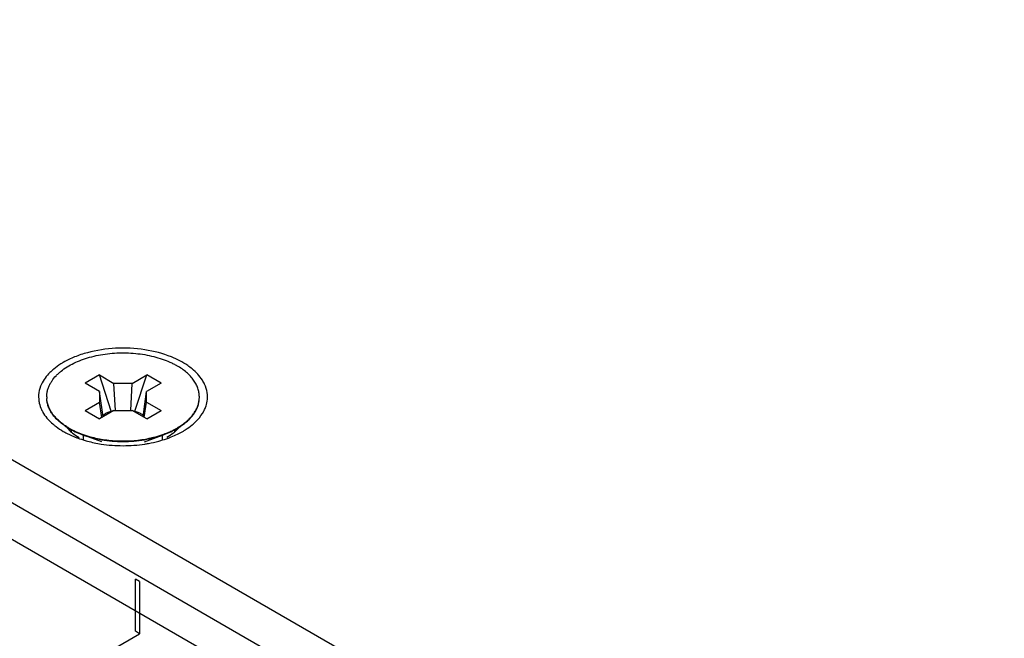
# Model space of a CAD drawing. Units: inches. Extents: x 0 to 34, y 0 to 22.
# Drawn here: x 22.5 to 23.3, y 13.8 to 14.3 of the extents above; entities that cross this region are included whole.
import ezdxf

# ---------------------------------------------------------------- set-up
doc = ezdxf.new("R2010")
doc.units = ezdxf.units.IN
doc.header["$LTSCALE"] = 1.87
doc.header["$MEASUREMENT"] = 0
doc.layers.get('0').update_dxf_attribs({"linetype": 'CONTINUOUS'})
doc.layers.add('02___PRT_ALL_AXES', color=7, linetype='CONTINUOUS')

msp = doc.modelspace()

# ---------------------------------------------------------------- linework, layer by layer
at = {"color": 3, "linetype": 'CONTINUOUS'}
for p, q in [((21.85666, 14.30658), (27.89043, 10.82306)), ((21.84741, 14.27545), (27.88118, 10.79193)), ((21.81636, 14.26249), (27.90457, 10.74753))]:
    msp.add_line(p, q, dxfattribs=at)
at = {"color": 7, "linetype": 'CONTINUOUS'}
for p, q in [((22.57557, 14.00591), (22.56342, 13.9989)), ((22.58551, 13.97527), (22.57557, 14.00591)), ((22.57557, 14.00591), (22.58791, 13.99879)), ((22.60328, 13.99879), (22.61561, 14.00591)), ((22.60568, 13.97527), (22.61561, 14.00591)), ((22.62776, 13.9989), (22.61561, 14.00591)), ((22.57576, 13.99177), (22.56342, 13.9989)), ((22.58909, 13.97589), (22.58791, 13.99879)), ((22.60328, 13.99879), (22.58791, 13.99879)), ((22.6021, 13.97589), (22.60328, 13.99879)), ((22.62776, 13.9989), (22.61542, 13.99177)), ((22.57576, 13.99177), (22.57576, 13.9829)), ((22.57865, 13.97054), (22.57576, 13.99177)), ((22.61253, 13.97054), (22.61542, 13.99177)), ((22.61542, 13.9829), (22.61542, 13.99177)), ((22.56342, 13.97578), (22.57576, 13.9829)), ((22.57764, 13.96996), (22.57576, 13.9829)), ((22.61355, 13.96996), (22.61542, 13.9829)), ((22.61542, 13.9829), (22.62776, 13.97578)), ((22.56342, 13.97578), (22.57557, 13.96876)), ((22.58791, 13.97589), (22.57557, 13.96876)), ((22.57846, 13.97182), (22.58039, 13.9731)), ((22.58645, 13.97504), (22.58616, 13.97548)), ((22.58791, 13.97589), (22.60328, 13.97589)), ((22.61561, 13.96876), (22.60328, 13.97589)), ((22.60502, 13.97548), (22.60473, 13.97504)), ((22.61272, 13.97182), (22.61079, 13.9731)), ((22.61561, 13.96876), (22.62776, 13.97578)), ((22.6062, 13.78893), (22.6062, 13.83316)), ((22.60966, 13.83116), (22.6062, 13.83316)), ((22.60966, 13.83116), (22.60966, 13.78693)), ((22.60966, 13.78693), (22.6062, 13.78893)), ((22.57784, 13.76856), (22.60966, 13.78693))]:
    msp.add_line(p, q, dxfattribs=at)
for points, knots in [([(22.58039, 13.9731), (22.58126, 13.97361), (22.58315, 13.97452), (22.58513, 13.97519), (22.58616, 13.97548)], [0, 0, 0, 0, 0.483177, 1, 1, 1, 1]), ([(22.60502, 13.97548), (22.60606, 13.97519), (22.60804, 13.97452), (22.60992, 13.97361), (22.61079, 13.9731)], [0, 0, 0, 0, 0.516823, 1, 1, 1, 1])]:
    msp.add_open_spline(points, degree=3, knots=knots, dxfattribs=at)
at = {"layer": '02___PRT_ALL_AXES', "color": 3, "linetype": 'CONTINUOUS'}
msp.add_line((22.54786, 13.9566), (22.55458, 13.95352), dxfattribs=at)
at = {"layer": '02___PRT_ALL_AXES', "color": 7, "linetype": 'CONTINUOUS'}
for p, q in [((22.54812, 13.96138), (22.55114, 13.95819)), ((22.64306, 13.96138), (22.64003, 13.9582)), ((22.56204, 13.95123), (22.56204, 13.95503)), ((22.57753, 13.94931), (22.56204, 13.95503)), ((22.61366, 13.94931), (22.62914, 13.95503)), ((22.62914, 13.95123), (22.62914, 13.95503))]:
    msp.add_line(p, q, dxfattribs=at)
for centre, radius, start, end in [((22.55934, 13.98467), 0.02893, 145.59109, 151.1762), ((22.55252, 13.98734), 0.02155, 179.99808, 181.08659), ((22.55256, 13.98734), 0.02159, 181.08731, 183.38715), ((22.63866, 13.98734), 0.02156, 356.61394, 358.91647), ((22.63867, 13.98733), 0.02154, 358.91696, 359.998), ((22.57815, 14.00964), 0.05664, 236.50244, 238.30404), ((22.57938, 14.01204), 0.05899, 237.49637, 240.00794), ((22.57957, 14.01195), 0.05935, 238.30807, 239.79683), ((22.58018, 14.013), 0.06057, 239.79434, 240.00066), ((22.58035, 14.01371), 0.06092, 240.00065, 240.17985), ((22.59045, 14.03641), 0.0858, 249.86691, 254.72024), ((22.60018, 14.03815), 0.08762, 285.33116, 290.0829), ((22.60904, 14.01691), 0.06458, 296.70889, 299.95986), ((22.61176, 14.01212), 0.05908, 299.99192, 302.49805), ((22.61145, 14.01224), 0.05969, 299.99625, 301.68556), ((22.61308, 14.00958), 0.05657, 301.69243, 303.49688), ((22.61354, 14.00928), 0.05572, 302.5214, 303.50591), ((22.5982, 14.04535), 0.09509, 282.82048, 285.3349)]:
    msp.add_arc(centre, radius, start, end, dxfattribs=at)
at = {"layer": '02___PRT_ALL_AXES', "color": 3, "linetype": 'CONTINUOUS'}
for centre, radius, start, end in [((22.55311, 13.98899), 0.02931, 204.9059, 208.19969), ((22.63781, 13.98912), 0.0296, 331.80809, 335.09454), ((22.62301, 14.00146), 0.04898, 309.65249, 313.40237), ((22.58027, 14.01922), 0.0705, 240.01765, 242.63672), ((22.56636, 13.95795), 0.01476, 171.4622, 180.82693), ((22.60576, 14.02988), 0.08235, 291.87694, 295.89482), ((22.62479, 13.95793), 0.0148, 359.25968, 6.23193), ((22.61024, 14.02052), 0.07198, 295.93827, 299.92648), ((22.58716, 14.03415), 0.08696, 247.99545, 249.7468), ((22.58961, 14.04083), 0.09408, 249.76014, 253.93672), ((22.59179, 14.04805), 0.10162, 253.88042, 254.934), ((22.59352, 14.0547), 0.10849, 254.96422, 261.28751), ((22.59972, 14.04673), 0.10026, 285.08372, 286.09165), ((22.60091, 14.04269), 0.09605, 286.07906, 290.12153), ((22.60337, 14.03577), 0.08871, 290.16218, 291.89039)]:
    msp.add_arc(centre, radius, start, end, dxfattribs=at)
at = {"layer": '02___PRT_ALL_AXES', "color": 7, "linetype": 'CONTINUOUS'}
for points, knots in [([(22.53547, 14.00102), (22.53648, 14.0025), (22.53823, 14.00463), (22.54089, 14.00724), (22.54392, 14.00984), (22.54823, 14.01286), (22.55402, 14.01603), (22.56045, 14.01876), (22.5674, 14.02101), (22.57478, 14.02276), (22.58248, 14.02397), (22.59037, 14.02462), (22.59834, 14.02471), (22.60627, 14.02423), (22.61404, 14.02319), (22.62153, 14.02161), (22.62863, 14.01951), (22.6342, 14.01733), (22.63836, 14.01534), (22.64033, 14.01427), (22.64129, 14.01372)], [0, 0, 0, 0, 0.047061, 0.071891, 0.09762, 0.151792, 0.209548, 0.270642, 0.334675, 0.401133, 0.469416, 0.538863, 0.608777, 0.678445, 0.747162, 0.814254, 0.879099, 0.941156, 0.97101, 1, 1, 1, 1]), ([(22.66022, 13.98733), (22.66022, 13.98794), (22.66016, 13.98917), (22.65993, 13.991), (22.65954, 13.99282), (22.659, 13.99463), (22.6583, 13.99642), (22.65715, 13.99881), (22.65533, 14.00173), (22.65259, 14.00504), (22.64931, 14.00818), (22.64552, 14.01112), (22.64275, 14.01288), (22.64129, 14.01372)], [0, 0, 0, 0, 0.053911, 0.10808, 0.162759, 0.21819, 0.274595, 0.332178, 0.451503, 0.57739, 0.710569, 0.851449, 1, 1, 1, 1]), ([(22.53097, 13.98734), (22.53097, 13.98829), (22.5311, 13.99022), (22.53167, 13.99308), (22.53263, 13.99591), (22.5335, 13.99773), (22.53399, 13.99862)], [0, 0, 0, 0, 0.243154, 0.489141, 0.740632, 1, 1, 1, 1]), ([(22.54768, 13.96229), (22.54645, 13.96308), (22.54409, 13.96472), (22.54086, 13.96741), (22.53804, 13.97025), (22.53567, 13.97323), (22.53376, 13.97633), (22.53232, 13.97951), (22.53152, 13.98224), (22.53114, 13.98442), (22.53104, 13.98552), (22.531, 13.98606)], [0, 0, 0, 0, 0.146265, 0.285541, 0.417961, 0.543913, 0.66402, 0.779211, 0.890696, 0.945532, 1, 1, 1, 1]), ([(22.54688, 13.96241), (22.5457, 13.96319), (22.54345, 13.96481), (22.54038, 13.96745), (22.5377, 13.97024), (22.53545, 13.97315), (22.53363, 13.97617), (22.53226, 13.97928), (22.53136, 13.98244), (22.53107, 13.98459), (22.531, 13.98565)], [0, 0, 0, 0, 0.145654, 0.284462, 0.416607, 0.542488, 0.662732, 0.77825, 0.89021, 1, 1, 1, 1]), ([(22.6443, 13.96281), (22.64548, 13.9636), (22.64773, 13.96521), (22.6508, 13.96786), (22.65348, 13.97065), (22.65574, 13.97356), (22.65756, 13.97658), (22.65892, 13.97969), (22.65983, 13.98285), (22.66012, 13.985), (22.66018, 13.98606)], [0, 0, 0, 0, 0.145622, 0.284436, 0.416593, 0.542474, 0.662723, 0.778244, 0.890206, 1, 1, 1, 1]), ([(22.6443, 13.96241), (22.64548, 13.96319), (22.64773, 13.96481), (22.6508, 13.96745), (22.65348, 13.97024), (22.65574, 13.97315), (22.65756, 13.97617), (22.65892, 13.97928), (22.65983, 13.98244), (22.66012, 13.98459), (22.66018, 13.98565)], [0, 0, 0, 0, 0.145622, 0.284436, 0.416593, 0.542474, 0.662723, 0.778244, 0.890206, 1, 1, 1, 1]), ([(22.5499, 13.96054), (22.55159, 13.95957), (22.55516, 13.95773), (22.55887, 13.9562), (22.5608, 13.95549)], [0, 0, 0, 0, 0.48802, 1, 1, 1, 1]), ([(22.55006, 13.96086), (22.55175, 13.95989), (22.55531, 13.95807), (22.559, 13.95655), (22.56092, 13.95585)], [0, 0, 0, 0, 0.488154, 1, 1, 1, 1]), ([(22.55114, 13.95819), (22.55167, 13.9577), (22.55396, 13.95573), (22.55648, 13.95404), (22.55847, 13.95289)], [0, 0, 0, 0, 0.238607, 1, 1, 1, 1]), ([(22.5608, 13.95549), (22.56344, 13.95451), (22.56894, 13.9528), (22.57752, 13.95097), (22.58647, 13.94986), (22.59559, 13.94949), (22.60472, 13.94986), (22.61366, 13.95097), (22.62224, 13.9528), (22.62774, 13.95451), (22.63039, 13.95549)], [0, 0, 0, 0, 0.119198, 0.243299, 0.370784, 0.499998, 0.629213, 0.756698, 0.880798, 1, 1, 1, 1]), ([(22.63027, 13.95585), (22.63162, 13.95635), (22.63425, 13.95739), (22.63682, 13.95859), (22.63806, 13.95921)], [0, 0, 0, 0, 0.507908, 1, 1, 1, 1]), ([(22.63039, 13.95549), (22.63231, 13.9562), (22.63602, 13.95773), (22.63959, 13.95957), (22.64129, 13.96054)], [0, 0, 0, 0, 0.51194, 1, 1, 1, 1]), ([(22.64003, 13.9582), (22.6395, 13.95771), (22.63722, 13.95573), (22.6347, 13.95403), (22.63271, 13.95289)], [0, 0, 0, 0, 0.239553, 1, 1, 1, 1]), ([(22.56784, 13.95364), (22.56986, 13.95309), (22.57399, 13.9521), (22.58032, 13.95101), (22.58681, 13.95031), (22.59339, 13.94998), (22.59999, 13.95005), (22.60655, 13.9505), (22.613, 13.95134), (22.61722, 13.95215), (22.6193, 13.95263)], [0, 0, 0, 0, 0.120972, 0.244794, 0.370653, 0.497691, 0.625026, 0.751768, 0.877041, 1, 1, 1, 1])]:
    msp.add_open_spline(points, degree=3, knots=knots, dxfattribs=at)
at = {"layer": '02___PRT_ALL_AXES', "color": 3, "linetype": 'CONTINUOUS'}
for points, knots in [([(22.6366, 14.02115), (22.6294, 14.02406), (22.61372, 14.0281), (22.5895, 14.02927), (22.5694, 14.0263), (22.55473, 14.02146), (22.54809, 14.01829), (22.54503, 14.01652)], [0, 0, 0, 0, 0.24707, 0.509641, 0.766933, 0.887699, 1, 1, 1, 1]), ([(22.54503, 14.01652), (22.5443, 14.0161), (22.54148, 14.0144), (22.5388, 14.01248), (22.53692, 14.01092)], [0, 0, 0, 0, 0.258426, 1, 1, 1, 1]), ([(22.65416, 14.01101), (22.65294, 14.01202), (22.64751, 14.01608), (22.64141, 14.0192), (22.6366, 14.02115)], [0, 0, 0, 0, 0.233874, 1, 1, 1, 1]), ([(22.53692, 14.01092), (22.53577, 14.00997), (22.53166, 14.00625), (22.52823, 14.00169), (22.52653, 13.99802)], [0, 0, 0, 0, 0.269606, 1, 1, 1, 1]), ([(22.66466, 13.99802), (22.66411, 13.9992), (22.6614, 14.00412), (22.65747, 14.00828), (22.65416, 14.01101)], [0, 0, 0, 0, 0.23318, 1, 1, 1, 1]), ([(22.52653, 13.99802), (22.52549, 13.99578), (22.524, 13.99106), (22.52401, 13.98611), (22.52437, 13.98374)], [0, 0, 0, 0, 0.507255, 1, 1, 1, 1]), ([(22.66682, 13.98374), (22.66718, 13.98611), (22.66717, 13.99106), (22.66569, 13.99578), (22.66466, 13.99802)], [0, 0, 0, 0, 0.492669, 1, 1, 1, 1]), ([(22.52437, 13.98374), (22.52446, 13.98314), (22.52492, 13.9807), (22.52574, 13.97834), (22.52653, 13.97665)], [0, 0, 0, 0, 0.245493, 1, 1, 1, 1]), ([(22.66466, 13.97665), (22.66492, 13.97723), (22.66589, 13.9795), (22.66654, 13.98192), (22.66682, 13.98374)], [0, 0, 0, 0, 0.255986, 1, 1, 1, 1]), ([(22.52728, 13.97514), (22.52761, 13.97453), (22.52905, 13.97205), (22.53082, 13.96976), (22.53229, 13.96815)], [0, 0, 0, 0, 0.24109, 1, 1, 1, 1]), ([(22.65666, 13.96587), (22.65741, 13.96659), (22.66017, 13.96938), (22.66253, 13.97259), (22.6639, 13.97513)], [0, 0, 0, 0, 0.263832, 1, 1, 1, 1]), ([(22.53229, 13.96815), (22.53264, 13.96776), (22.53414, 13.96617), (22.53575, 13.96471), (22.53702, 13.96366)], [0, 0, 0, 0, 0.243242, 1, 1, 1, 1]), ([(22.64615, 13.95815), (22.64689, 13.95857), (22.6497, 13.96027), (22.65239, 13.96219), (22.65426, 13.96375)], [0, 0, 0, 0, 0.258426, 1, 1, 1, 1]), ([(22.53702, 13.96366), (22.53763, 13.96316), (22.54018, 13.96115), (22.5429, 13.95938), (22.54504, 13.95815)], [0, 0, 0, 0, 0.241256, 1, 1, 1, 1]), ([(22.57709, 13.94746), (22.5832, 13.94652), (22.59559, 13.9456), (22.60799, 13.94652), (22.6141, 13.94746)], [0, 0, 0, 0, 0.500097, 1, 1, 1, 1]), ([(22.6141, 13.94746), (22.6151, 13.94762), (22.61903, 13.94828), (22.62293, 13.94915), (22.62581, 13.94992)], [0, 0, 0, 0, 0.253595, 1, 1, 1, 1])]:
    msp.add_open_spline(points, degree=3, knots=knots, dxfattribs=at)

doc.saveas('drawing.dxf')
